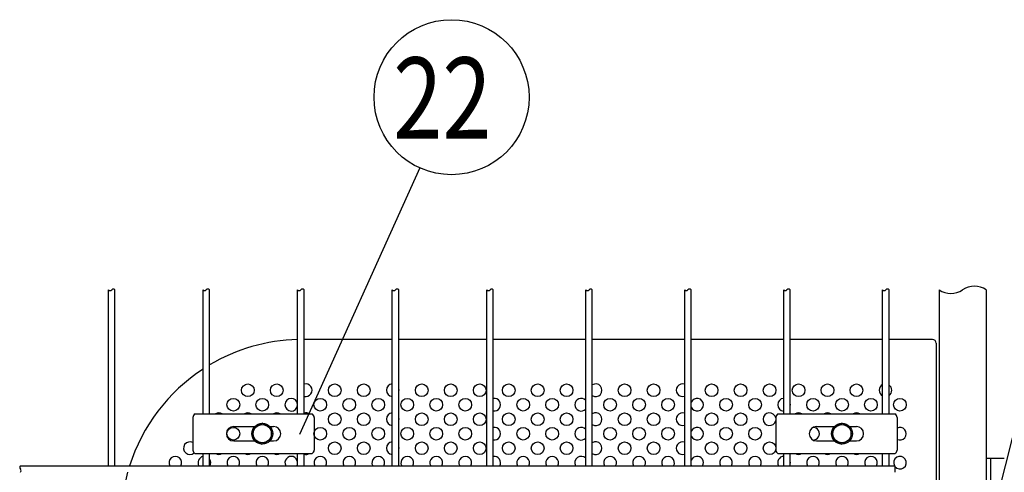
# Model space of a CAD drawing. Units: millimetres. Extents: x 91 to 7578, y 33 to 5271.
# Drawn here: x 1693 to 2236, y 793 to 1043 of the extents above; entities that cross this region are included whole.
import ezdxf

# ---------------------------------------------------------------- set-up
doc = ezdxf.new("R2010")
doc.units = ezdxf.units.MM
doc.header["$LTSCALE"] = 200
for name, color, linetype in [('HATCH', 2, 'Continuous'), ('MOJI', 6, 'Continuous'), ('SJC', 1, 'Continuous'), ('SUNPOU', 4, 'Continuous')]:
    doc.layers.add(name, color=color, linetype=linetype)
doc.styles.add('EXT08', font='ROMANS', dxfattribs={"width": 0.8, "bigfont": 'EXTFONT'})

msp = doc.modelspace()

# ---------------------------------------------------------------- linework, layer by layer
at = {"layer": 'HATCH'}
for p, q in [((1788.22943, 823.14236), (1788.22943, 805.14236)), ((1789.38413, 825.14236), (1854.06289, 825.14236)), ((1855.21759, 823.14236), (1855.21759, 805.14236)), ((2109.95943, 823.14236), (2109.95943, 805.14236)), ((2111.11413, 825.14236), (2175.79289, 825.14236)), ((2176.94759, 823.14236), (2176.94759, 805.14236)), ((1810.72351, 818.14236), (1822.40783, 818.14236)), ((1830.66919, 818.14236), (1832.72351, 818.14236)), ((2132.45351, 818.14236), (2142.40783, 818.14236)), ((2150.66919, 818.14236), (2154.45351, 818.14236)), ((1810.72351, 810.14236), (1822.40783, 810.14236)), ((1830.66919, 810.14236), (1832.72351, 810.14236)), ((2132.45351, 810.14236), (2142.40783, 810.14236)), ((2150.66919, 810.14236), (2154.45351, 810.14236)), ((1789.38413, 803.14236), (1854.06289, 803.14236)), ((2111.11413, 803.14236), (2175.79289, 803.14236))]:
    msp.add_line(p, q, dxfattribs=at)
for centre, radius, start, end in [((1791.32442, 822.6888), 3.12805, 128.337139, 171.662861), ((1852.1226, 822.6888), 3.12805, 8.337139, 51.662861), ((2113.05442, 822.6888), 3.12805, 128.337139, 171.662861), ((2173.8526, 822.6888), 3.12805, 8.337139, 51.662861), ((1810.72351, 814.14236), 4, 90, 270), ((1832.72351, 814.14236), 4, 270, 90), ((2132.45351, 814.14236), 4, 90, 270), ((2154.45351, 814.14236), 4, 270, 90), ((1791.32442, 805.59592), 3.12805, 188.337139, 231.662861), ((1852.1226, 805.59592), 3.12805, 308.337139, 351.662861), ((2113.05442, 805.59592), 3.12805, 188.337139, 231.662861), ((2173.8526, 805.59592), 3.12805, 308.337139, 351.662861)]:
    msp.add_arc(centre, radius, start, end, dxfattribs=at)
at = {"layer": 'MOJI'}
for p, q in [((1898.23851, 866.14236), (1849.62851, 866.14236)), ((1950.44851, 866.14236), (1901.83851, 866.14236)), ((2005.07851, 866.14236), (1954.04851, 866.14236)), ((2059.70851, 866.14236), (2008.67851, 866.14236)), ((2114.33851, 866.14236), (2063.30851, 866.14236)), ((2168.96851, 866.14236), (2117.93851, 866.14236)), ((2196.53851, 866.14236), (2172.56851, 866.14236)), ((2198.53851, 864.14236), (2198.53851, 736.14236))]:
    msp.add_line(p, q, dxfattribs=at)
for centre in [(1818.53851, 838.14236), (1834.53851, 838.14236), (1866.53851, 838.14236), (1882.53851, 838.14236), (1914.53851, 838.14236), (1930.53851, 838.14236), (1946.53851, 838.14236), (1962.53851, 838.14236), (1978.53851, 838.14236), (1994.53851, 838.14236), (2026.53851, 838.14236), (2042.53851, 838.14236), (2074.53851, 838.14236), (2090.53851, 838.14236), (2106.53851, 838.14236), (2122.53851, 838.14236), (2138.53851, 838.14236), (2154.53851, 838.14236), (1810.53851, 830.14236), (1826.53851, 830.14236), (1858.53851, 830.14236), (1874.53851, 830.14236), (1890.53851, 830.14236), (1906.53851, 830.14236), (1922.53851, 830.14236), (1938.53851, 830.14236), (1970.53851, 830.14236), (1986.53851, 830.14236), (2018.53851, 830.14236), (2034.53851, 830.14236), (2050.53851, 830.14236), (2082.53851, 830.14236), (2098.53851, 830.14236), (2130.53851, 830.14236), (2146.53851, 830.14236), (2162.53851, 830.14236), (2178.53851, 830.14236), (1866.53851, 822.14236), (1882.53851, 822.14236), (1914.53851, 822.14236), (1930.53851, 822.14236), (1946.53851, 822.14236), (1962.53851, 822.14236), (1978.53851, 822.14236), (1994.53851, 822.14236), (2026.53851, 822.14236), (2042.53851, 822.14236), (2074.53851, 822.14236), (2090.53851, 822.14236), (1810.53851, 814.14236), (1858.53851, 814.14236), (1874.53851, 814.14236), (1890.53851, 814.14236), (1906.53851, 814.14236), (1922.53851, 814.14236), (1938.53851, 814.14236), (1970.53851, 814.14236), (1986.53851, 814.14236), (2018.53851, 814.14236), (2034.53851, 814.14236), (2050.53851, 814.14236), (2082.53851, 814.14236), (2098.53851, 814.14236), (1866.53851, 806.14236), (1882.53851, 806.14236), (1914.53851, 806.14236), (1930.53851, 806.14236), (1946.53851, 806.14236), (1962.53851, 806.14236), (1978.53851, 806.14236), (1994.53851, 806.14236), (2026.53851, 806.14236), (2042.53851, 806.14236), (2074.53851, 806.14236), (2090.53851, 806.14236), (2106.53851, 806.14236)]:
    msp.add_circle(centre, 3.5, dxfattribs=at)
for centre, radius, start, end in [((1848.53851, 766.14236), 100, 91.4382751, 120.7437942), ((2196.53851, 864.14236), 2, 0, 90), ((1848.53851, 766.14236), 100, 123.1751325, 162.3651266), ((1850.53851, 838.14236), 3.5, 254.9299379, 105.0700621), ((1898.53851, 838.14236), 3.5, 94.9171003, 265.0828997), ((1898.53851, 838.14236), 3.5, 340.5370491, 19.4629509), ((2010.53851, 838.14236), 3.5, 237.8979715, 122.1020285), ((2058.53851, 838.14236), 3.5, 70.4708915, 289.5291085), ((2170.53851, 838.14236), 3.5, 116.6520652, 243.3479348), ((2170.53851, 838.14236), 3.5, 305.4505426, 54.5494574), ((1842.53851, 830.14236), 3.5, 4.3321857, 355.6678143), ((1954.53851, 830.14236), 3.5, 261.9521538, 98.0478462), ((2002.53851, 830.14236), 3.5, 43.4716995, 316.5283005), ((2066.53851, 830.14236), 3.5, 202.652583, 157.347417), ((2114.53851, 830.14236), 3.5, 93.275829, 266.724171), ((2114.53851, 830.14236), 3.5, 346.2708673, 13.7291327), ((1802.53851, 822.14236), 3.5, 58.9972809, 121.0027191), ((1818.53851, 822.14236), 3.5, 58.9972809, 121.0027191), ((1834.53851, 822.14236), 3.5, 58.9972809, 121.0027191), ((1850.53851, 822.14236), 3.5, 58.9972809, 105.0700621), ((1898.53851, 822.14236), 3.5, 94.9171003, 265.0828997), ((1898.53851, 822.14236), 3.5, 340.5370491, 19.4629509), ((2010.53851, 822.14236), 3.5, 237.8979715, 122.1020285), ((2058.53851, 822.14236), 3.5, 70.4708915, 289.5291085), ((2106.53851, 822.14236), 3.5, 12.2027465, 347.7972535), ((2122.53851, 822.14236), 3.5, 58.9972809, 121.0027191), ((2138.53851, 822.14236), 3.5, 58.9972809, 121.0027191), ((2154.53851, 822.14236), 3.5, 58.9972809, 121.0027191), ((2170.53851, 822.14236), 3.5, 116.6520652, 121.0027191), ((1954.53851, 814.14236), 3.5, 261.9521538, 98.0478462), ((2002.53851, 814.14236), 3.5, 43.4716995, 316.5283005), ((2066.53851, 814.14236), 3.5, 202.652583, 157.347417), ((2130.53851, 814.14236), 3.5, 269.6462001, 90.3537999), ((2178.53851, 814.14236), 3.5, 242.9641046, 117.0358954), ((1786.53851, 806.14236), 3.5, 61.1106236, 313.0615037), ((1898.53851, 806.14236), 3.5, 94.9171003, 265.0828997), ((1898.53851, 806.14236), 3.5, 340.5370491, 19.4629509), ((2010.53851, 806.14236), 3.5, 237.8979715, 122.1020285), ((2058.53851, 806.14236), 3.5, 70.4708915, 289.5291085), ((1778.53851, 798.14236), 3.5, 330.8470378, 209.1529622), ((1794.53851, 798.14236), 3.5, 101.8713158, 209.1529622), ((1794.53851, 798.14236), 3.5, 330.8470378, 34.628164), ((1802.53851, 806.14236), 3.5, 238.9972809, 301.0027191), ((1810.53851, 798.14236), 3.5, 330.8470378, 209.1529622), ((1818.53851, 806.14236), 3.5, 238.9972809, 301.0027191), ((1826.53851, 798.14236), 3.5, 330.8470378, 209.1529622), ((1834.53851, 806.14236), 3.5, 238.9972809, 301.0027191), ((1842.53851, 798.14236), 3.5, 4.3321857, 209.1529622), ((1850.53851, 806.14236), 3.5, 254.9299379, 301.0027191), ((1858.53851, 798.14236), 3.5, 330.8470378, 209.1529622), ((1874.53851, 798.14236), 3.5, 330.8470378, 209.1529622), ((1890.53851, 798.14236), 3.5, 330.8470378, 209.1529622), ((1906.53851, 798.14236), 3.5, 330.8470378, 209.1529622), ((1922.53851, 798.14236), 3.5, 330.8470378, 209.1529622), ((1938.53851, 798.14236), 3.5, 330.8470378, 209.1529622), ((1954.53851, 798.14236), 3.5, 330.8470378, 98.0478462), ((1970.53851, 798.14236), 3.5, 330.8470378, 209.1529622), ((1986.53851, 798.14236), 3.5, 330.8470378, 209.1529622), ((2002.53851, 798.14236), 3.5, 43.4716995, 209.1529622), ((2018.53851, 798.14236), 3.5, 330.8470378, 209.1529622), ((2034.53851, 798.14236), 3.5, 330.8470378, 209.1529622), ((2050.53851, 798.14236), 3.5, 330.8470378, 209.1529622), ((2066.53851, 798.14236), 3.5, 330.8470378, 157.347417), ((2082.53851, 798.14236), 3.5, 330.8470378, 209.1529622), ((2098.53851, 798.14236), 3.5, 330.8470378, 209.1529622), ((2114.53851, 798.14236), 3.5, 93.275829, 209.1529622), ((2122.53851, 806.14236), 3.5, 238.9972809, 301.0027191), ((2130.53851, 798.14236), 3.5, 330.8470378, 209.1529622), ((2138.53851, 806.14236), 3.5, 238.9972809, 301.0027191), ((2146.53851, 798.14236), 3.5, 330.8470378, 209.1529622), ((2154.53851, 806.14236), 3.5, 238.9972809, 301.0027191), ((2162.53851, 798.14236), 3.5, 330.8470378, 209.1529622), ((2170.53851, 806.14236), 3.5, 238.9972809, 243.3479348), ((2178.53851, 798.14236), 3.5, 217.6807852, 209.1529622), ((1842.53851, 798.14236), 3.5, 330.8470378, 355.6678143), ((2066.53851, 798.14236), 3.5, 202.652583, 209.1529622), ((2114.53851, 798.14236), 3.5, 346.2708673, 13.7291327), ((1848.53851, 766.14236), 100, 164.5171456, 180)]:
    msp.add_arc(centre, radius, start, end, dxfattribs=at)
at = {"layer": 'SJC'}
for p, q in [((1741.60851, 796.43736), (1741.60851, 893.53736)), ((1745.20851, 796.43736), (1745.20851, 893.53736)), ((1793.81851, 825.14236), (1793.81851, 893.53736)), ((1797.41851, 825.14236), (1797.41851, 893.53736)), ((1846.02851, 825.14236), (1846.02851, 893.53736)), ((1849.62851, 825.14236), (1849.62851, 893.53736)), ((1898.23851, 796.43736), (1898.23851, 893.53736)), ((1901.83851, 796.43736), (1901.83851, 893.53736)), ((1950.44851, 796.43736), (1950.44851, 893.53736)), ((1954.04851, 796.43736), (1954.04851, 893.53736)), ((2005.07851, 796.43736), (2005.07851, 893.53736)), ((2008.67851, 796.43736), (2008.67851, 893.53736)), ((2059.70851, 796.43736), (2059.70851, 893.53736)), ((2063.30851, 796.43736), (2063.30851, 893.53736)), ((2114.33851, 825.14236), (2114.33851, 893.53736)), ((2117.93851, 825.14236), (2117.93851, 893.53736)), ((2168.96851, 825.14236), (2168.96851, 893.53736)), ((2172.56851, 825.14236), (2172.56851, 893.53736)), ((2200.13851, 893.53736), (2200.13851, 731.14236)), ((2226.13851, 893.53736), (2226.13851, 318.74736)), ((1793.81851, 796.43736), (1793.81851, 803.14236)), ((1797.41851, 796.43736), (1797.41851, 803.14236)), ((1846.02851, 796.43736), (1846.02851, 803.14236)), ((1849.62851, 796.43736), (1849.62851, 803.14236)), ((2114.33851, 796.43736), (2114.33851, 803.14236)), ((2117.93851, 796.43736), (2117.93851, 803.14236)), ((2168.96851, 796.43736), (2168.96851, 803.14236)), ((2172.56851, 796.43736), (2172.56851, 803.14236)), ((1692.99851, 796.43736), (2175.76851, 796.43736)), ((2175.76851, 796.43736), (2175.76851, 792.83736))]:
    msp.add_line(p, q, dxfattribs=at)
for centre, radius, start, end in [((1742.50851, 894.34986), 1.2125, 222.0750221, 317.9249779), ((1744.30851, 892.72486), 1.2125, 42.0750221, 137.9249779), ((1794.71851, 894.34986), 1.2125, 222.0750221, 317.9249779), ((1796.51851, 892.72486), 1.2125, 42.0750221, 137.9249779), ((1846.92851, 894.34986), 1.2125, 222.0750221, 317.9249779), ((1848.72851, 892.72486), 1.2125, 42.0750221, 137.9249779), ((1899.13851, 894.34986), 1.2125, 222.0750221, 317.9249779), ((1900.93851, 892.72486), 1.2125, 42.0750221, 137.9249779), ((1951.34851, 894.34986), 1.2125, 222.0750221, 317.9249779), ((1953.14851, 892.72486), 1.2125, 42.0750221, 137.9249779), ((2005.97851, 894.34986), 1.2125, 222.0750221, 317.9249779), ((2007.77851, 892.72486), 1.2125, 42.0750221, 137.9249779), ((2060.60851, 894.34986), 1.2125, 222.0750221, 317.9249779), ((2062.40851, 892.72486), 1.2125, 42.0750221, 137.9249779), ((2115.23851, 894.34986), 1.2125, 222.0750221, 317.9249779), ((2117.03851, 892.72486), 1.2125, 42.0750221, 137.9249779), ((2169.86851, 894.34986), 1.2125, 222.0750221, 317.9249779), ((2171.66851, 892.72486), 1.2125, 42.0750221, 137.9249779), ((2206.63851, 903.09986), 11.5625, 235.7945421, 304.2054579), ((2219.63851, 883.97486), 11.5625, 55.7945421, 124.2054579), ((1693.81101, 795.53736), 1.2125, 132.0750221, 227.9249779), ((1692.18601, 793.73736), 1.2125, 312.0750221, 47.9249779)]:
    msp.add_arc(centre, radius, start, end, dxfattribs=at)
at = {"layer": 'SUNPOU'}
for p, q in [((2297.00381, 1037.13067), (2232.13851, 778.64236)), ((1913.43298, 960.85927), (1847.0944, 813.71995)), ((1821.53851, 817.02911), (1826.53851, 819.91586)), ((1821.53851, 811.25561), (1821.53851, 817.02911)), ((1831.53851, 817.02911), (1826.53851, 819.91586)), ((1831.53851, 811.25561), (1831.53851, 817.02911)), ((2141.53851, 817.02911), (2146.53851, 819.91586)), ((2141.53851, 811.25561), (2141.53851, 817.02911)), ((2151.53851, 817.02911), (2146.53851, 819.91586)), ((2151.53851, 811.25561), (2151.53851, 817.02911)), ((1821.53851, 811.25561), (1826.53851, 808.36886)), ((1831.53851, 811.25561), (1826.53851, 808.36886)), ((2141.53851, 811.25561), (2146.53851, 808.36886)), ((2151.53851, 811.25561), (2146.53851, 808.36886)), ((2226.13851, 800.64236), (2226.13851, 493.64236)), ((2226.13851, 800.64236), (2236.13851, 800.64236)), ((2228.43851, 800.64236), (2228.43851, 756.64236))]:
    msp.add_line(p, q, dxfattribs=at)
for centre, radius in [((1931.0167, 999.86007), 42.78142), ((1826.53851, 814.14236), 5.75), ((1826.53851, 814.14236), 5), ((2146.53851, 814.14236), 5.75), ((2146.53851, 814.14236), 5)]:
    msp.add_circle(centre, radius, dxfattribs=at)

# ---------------------------------------------------------------- texts
at = {"layer": 'SUNPOU', "style": 'EXT08', "width": 0.8}
msp.add_text('22', height=44.801618, dxfattribs=at).set_placement((1898.77066, 977.04423))

doc.saveas('drawing.dxf')
